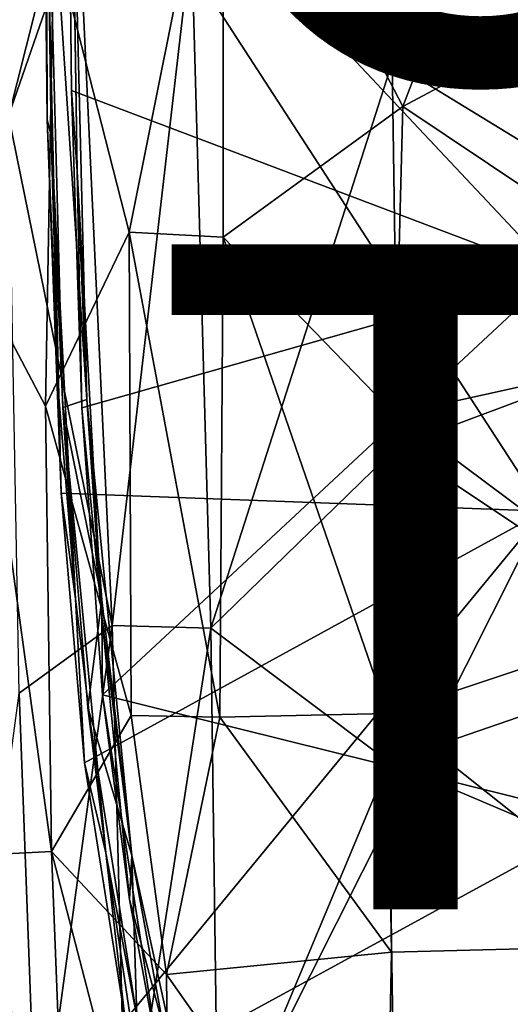
# Model space of a CAD drawing. Units: inches. Extents: x -9.5 to 11.2, y -10.9 to 10.9.
# Drawn here: x -6.4 to -4.9, y -3.8 to -0.8 of the extents above; entities that cross this region are included whole.
import ezdxf

# ---------------------------------------------------------------- set-up
doc = ezdxf.new("R2010")
doc.units = ezdxf.units.IN
doc.header["$MEASUREMENT"] = 0
for name, color, linetype in [('SEAT-FABRIC', 5, 'Continuous'), ('SEAT-OTHER', 7, 'Continuous'), ('SEAT-SHELL', 5, 'Continuous'), ('SEAT-TYPE', 7, 'Continuous')]:
    doc.layers.add(name, color=color, linetype=linetype)
doc.styles.get("Standard").update_dxf_attribs({"font": 'arial.ttf'})

msp = doc.modelspace()

# ---------------------------------------------------------------- linework, layer by layer
at = {"layer": 'SEAT-FABRIC'}
for points in [[(-4.8448, 0, 16.9681), (-6.3025, 0.0181, 16.2469), (-4.797, -2.3023, 17.0024)], [(-4.797, -2.3023, 17.0024), (-6.3025, 0.0181, 16.2469), (-6.2476, -2.2481, 16.2925)], [(-6.3025, 0.0181, 16.2469), (-6.2901, -1.1257, 16.2343), (-6.2476, -2.2481, 16.2925)], [(-6.3025, 0.0181, 16.2469), (-6.2928, -0.1261, 16.01), (-6.2901, -1.1257, 16.2343)], [(-6.2189, -0.0278, 15.9948), (-6.1708, -1.9674, 16.0335), (-6.2928, -0.1261, 16.01)], [(-4.7633, -1.588, 16.9308), (-6.2173, -1.0378, 16.2304), (-6.2274, -0.0283, 16.2194)], [(-6.2274, -0.0283, 16.2194), (-4.7802, -0.071, 16.914), (-4.7633, -1.588, 16.9308)], [(-6.1708, -1.9674, 16.0335), (-6.2189, -0.0278, 15.9948), (-6.1998, -1.2807, 16.0351)], [(-6.2901, -1.1257, 16.2343), (-6.2928, -0.1261, 16.01), (-6.2775, -1.1729, 16.0499)], [(-6.2928, -0.1261, 16.01), (-6.1708, -1.9674, 16.0335), (-6.2426, -1.9907, 16.0509)], [(-6.2775, -1.1729, 16.0499), (-6.2928, -0.1261, 16.01), (-6.2426, -1.9907, 16.0509)], [(-4.7633, -1.588, 16.9308), (-6.1863, -1.9918, 16.2579), (-6.2173, -1.0378, 16.2304)], [(-6.1998, -1.2807, 16.0351), (-6.2173, -1.0378, 16.2304), (-6.1863, -1.9918, 16.2579)], [(-6.2901, -1.1257, 16.2343), (-6.2775, -1.1729, 16.0499), (-6.2564, -1.9479, 16.1819)], [(-6.2564, -1.9479, 16.1819), (-6.2476, -2.2481, 16.2925), (-6.2901, -1.1257, 16.2343)], [(-6.2564, -1.9479, 16.1819), (-6.2775, -1.1729, 16.0499), (-6.2052, -2.5661, 16.1186)], [(-6.2052, -2.5661, 16.1186), (-6.2775, -1.1729, 16.0499), (-6.2426, -1.9907, 16.0509)], [(-6.1998, -1.2807, 16.0351), (-6.1863, -1.9918, 16.2579), (-6.1257, -2.6192, 16.1073)], [(-6.1257, -2.6192, 16.1073), (-6.1708, -1.9674, 16.0335), (-6.1998, -1.2807, 16.0351)], [(-6.1863, -1.9918, 16.2579), (-4.7633, -1.588, 16.9308), (-6.1238, -2.8549, 16.2981)], [(-4.7633, -1.588, 16.9308), (-4.6178, -3.229, 16.999), (-6.1238, -2.8549, 16.2981)], [(-6.2564, -1.9479, 16.1819), (-6.2052, -2.5661, 16.1186), (-6.2476, -2.2481, 16.2925)], [(-6.1708, -1.9674, 16.0335), (-6.126, -2.5693, 16.0591), (-6.2426, -1.9907, 16.0509)], [(-6.1257, -2.6192, 16.1073), (-6.0355, -3.3382, 16.1047), (-6.1708, -1.9674, 16.0335)], [(-6.0355, -3.3382, 16.1047), (-6.126, -2.5693, 16.0591), (-6.1708, -1.9674, 16.0335)], [(-6.2426, -1.9907, 16.0509), (-6.126, -2.5693, 16.0591), (-6.1681, -2.8928, 16.0917)], [(-6.114, -3.3299, 16.144), (-6.2052, -2.5661, 16.1186), (-6.2426, -1.9907, 16.0509)], [(-6.2426, -1.9907, 16.0509), (-6.1681, -2.8928, 16.0917), (-6.114, -3.3299, 16.144)], [(-6.1257, -2.6192, 16.1073), (-6.1863, -1.9918, 16.2579), (-6.1238, -2.8549, 16.2981)], [(-4.797, -2.3023, 17.0024), (-6.2476, -2.2481, 16.2925), (-6.1775, -3.059, 16.3349)], [(-6.2476, -2.2481, 16.2925), (-6.2052, -2.5661, 16.1186), (-6.1775, -3.059, 16.3349)], [(-4.797, -2.3023, 17.0024), (-6.1775, -3.059, 16.3349), (-6.0556, -3.8332, 16.3899)], [(-4.797, -2.3023, 17.0024), (-6.0556, -3.8332, 16.3899), (-5.888, -4.4715, 16.4608)], [(-5.888, -4.4715, 16.4608), (-4.493, -4.09, 17.1101), (-4.797, -2.3023, 17.0024)], [(-6.1775, -3.059, 16.3349), (-6.2052, -2.5661, 16.1186), (-6.114, -3.3299, 16.144)], [(-6.126, -2.5693, 16.0591), (-6.0355, -3.3382, 16.1047), (-6.1681, -2.8928, 16.0917)], [(-6.0355, -3.3382, 16.1047), (-6.1257, -2.6192, 16.1073), (-6.0425, -3.4706, 16.305)], [(-6.1238, -2.8549, 16.2981), (-6.0425, -3.4706, 16.305), (-6.1257, -2.6192, 16.1073)], [(-6.1238, -2.8549, 16.2981), (-4.6178, -3.229, 16.999), (-5.9519, -3.9578, 16.3772)], [(-6.0425, -3.4706, 16.305), (-6.1238, -2.8549, 16.2981), (-5.9519, -3.9578, 16.3772)], [(-6.0355, -3.3382, 16.1047), (-6.0204, -3.8232, 16.162), (-6.1681, -2.8928, 16.0917)], [(-6.114, -3.3299, 16.144), (-6.1681, -2.8928, 16.0917), (-6.0204, -3.8232, 16.162)], [(-6.1775, -3.059, 16.3349), (-6.114, -3.3299, 16.144), (-6.0556, -3.8332, 16.3899)], [(-5.9519, -3.9578, 16.3772), (-4.6178, -3.229, 16.999), (-4.3632, -4.1997, 17.0733)], [(-6.114, -3.3299, 16.144), (-6.0204, -3.8232, 16.162), (-6.0199, -3.9642, 16.3669)], [(-6.0556, -3.8332, 16.3899), (-6.114, -3.3299, 16.144), (-6.0199, -3.9642, 16.3669)], [(-6.0355, -3.3382, 16.1047), (-6.0425, -3.4706, 16.305), (-5.9408, -3.8547, 16.1698)], [(-6.0355, -3.3382, 16.1047), (-5.8398, -4.2316, 16.1867), (-6.0204, -3.8232, 16.162)], [(-5.8398, -4.2316, 16.1867), (-6.0355, -3.3382, 16.1047), (-5.9408, -3.8547, 16.1698)], [(-5.9408, -3.8547, 16.1698), (-6.0425, -3.4706, 16.305), (-5.9519, -3.9578, 16.3772)]]:
    msp.add_3dface(points, dxfattribs=at)
for points, invisible_edges in [([(-6.2274, -0.0283, 16.2194), (-6.2173, -1.0378, 16.2304), (-6.2189, -0.0278, 15.9948)], 2), ([(-6.2189, -0.0278, 15.9948), (-6.2173, -1.0378, 16.2304), (-6.1998, -1.2807, 16.0351)], 1)]:
    msp.add_3dface(points, dxfattribs=dict(at, invisible_edges=invisible_edges))
at = {"layer": 'SEAT-SHELL'}
for points in [[(-6.5242, 0.6055, 16.2214), (-6.5194, -1.5621, 16.2453), (-6.27, -0.5762, 16.0721)], [(-5.8563, -0.5815, 15.7093), (-5.4573, 0.3216, 15.6619), (-5.2528, -0.9532, 15.662)], [(-5.2528, -0.9532, 15.662), (-5.4573, 0.3216, 15.6619), (-4.8032, 0.2975, 15.6425)], [(-5.2528, -0.9532, 15.662), (-4.8032, 0.2975, 15.6425), (-3.9379, -0.7127, 15.6703)], [(-6.6512, 0.2669, 16.0156), (-6.1946, -0.5032, 15.7886), (-6.4067, -1.1138, 15.8889)], [(-5.7603, -0.0487, 15.9251), (-5.2207, -1.0862, 15.9025), (-4.8029, 0, 15.879)], [(-4.8029, 0, 15.879), (-5.2207, -1.0862, 15.9025), (-3.9124, -0.3871, 15.8991)], [(-5.7603, -0.0487, 15.9251), (-6.27, -0.5762, 16.0721), (-6.0435, -1.4642, 16.0201)], [(-5.7605, -1.4787, 15.9638), (-5.7603, -0.0487, 15.9251), (-6.0435, -1.4642, 16.0201)], [(-5.7605, -1.4787, 15.9638), (-5.2207, -1.0862, 15.9025), (-5.7603, -0.0487, 15.9251)], [(-4.1876, -1.7772, 15.9426), (-3.9124, -0.3871, 15.8991), (-5.2207, -1.0862, 15.9025)], [(-6.1946, -0.5032, 15.7886), (-6.0951, -2.6465, 15.8625), (-6.4067, -1.1138, 15.8889)], [(-6.1946, -0.5032, 15.7886), (-5.8563, -0.5815, 15.7093), (-6.0951, -2.6465, 15.8625)], [(-6.27, -0.5762, 16.0721), (-6.5194, -1.5621, 16.2453), (-6.2947, -1.9866, 16.1388)], [(-6.27, -0.5762, 16.0721), (-6.2947, -1.9866, 16.1388), (-6.0435, -1.4642, 16.0201)], [(-5.8563, -0.5815, 15.7093), (-5.7982, -2.654, 15.8079), (-6.0951, -2.6465, 15.8625)], [(-5.8563, -0.5815, 15.7093), (-5.2528, -0.9532, 15.662), (-5.7982, -2.654, 15.8079)], [(-3.9379, -0.7127, 15.6703), (-4.0758, -1.6731, 15.7033), (-5.2528, -0.9532, 15.662)], [(-5.2528, -0.9532, 15.662), (-5.2361, -2.1075, 15.7232), (-5.7982, -2.654, 15.8079)], [(-4.0758, -1.6731, 15.7033), (-5.2361, -2.1075, 15.7232), (-5.2528, -0.9532, 15.662)], [(-5.2452, -2.0121, 15.9538), (-5.2207, -1.0862, 15.9025), (-5.7605, -1.4787, 15.9638)], [(-5.2452, -2.0121, 15.9538), (-4.1876, -1.7772, 15.9426), (-5.2207, -1.0862, 15.9025)], [(-6.4067, -1.1138, 15.8889), (-6.0951, -2.6465, 15.8625), (-6.3743, -2.8501, 15.9735)], [(-6.0435, -1.4642, 16.0201), (-6.2947, -1.9866, 16.1388), (-6.0371, -2.9169, 16.1197)], [(-5.7605, -1.4787, 15.9638), (-6.0435, -1.4642, 16.0201), (-5.7713, -2.9219, 16.0723)], [(-6.0435, -1.4642, 16.0201), (-6.0371, -2.9169, 16.1197), (-5.7713, -2.9219, 16.0723)], [(-5.7713, -2.9219, 16.0723), (-5.2669, -2.9112, 16.0325), (-5.7605, -1.4787, 15.9638)], [(-5.2669, -2.9112, 16.0325), (-5.2452, -2.0121, 15.9538), (-5.7605, -1.4787, 15.9638)], [(-6.2947, -1.9866, 16.1388), (-6.5194, -1.5621, 16.2453), (-6.2769, -3.3258, 16.2327)], [(-6.5194, -1.5621, 16.2453), (-6.4921, -3.3374, 16.3472), (-6.2769, -3.3258, 16.2327)], [(-4.3062, -2.7269, 15.7856), (-5.2361, -2.1075, 15.7232), (-4.0758, -1.6731, 15.7033)], [(-4.4193, -2.6284, 16.0094), (-4.1876, -1.7772, 15.9426), (-5.2452, -2.0121, 15.9538)], [(-6.2947, -1.9866, 16.1388), (-6.2769, -3.3258, 16.2327), (-6.0371, -2.9169, 16.1197)], [(-5.2669, -2.9112, 16.0325), (-4.4193, -2.6284, 16.0094), (-5.2452, -2.0121, 15.9538)], [(-5.2361, -2.1075, 15.7232), (-5.2627, -3.0567, 15.8098), (-5.7982, -2.654, 15.8079)], [(-4.3062, -2.7269, 15.7856), (-5.2627, -3.0567, 15.8098), (-5.2361, -2.1075, 15.7232)], [(-4.3909, -3.6064, 16.1268), (-4.4193, -2.6284, 16.0094), (-5.2669, -2.9112, 16.0325)], [(-6.3743, -2.8501, 15.9735), (-6.0951, -2.6465, 15.8625), (-6.3196, -4.3046, 16.1189)], [(-6.0951, -2.6465, 15.8625), (-6.0527, -4.2907, 16.0457), (-6.3196, -4.3046, 16.1189)], [(-6.0951, -2.6465, 15.8625), (-5.7982, -2.654, 15.8079), (-6.0527, -4.2907, 16.0457)], [(-5.7982, -2.654, 15.8079), (-5.7761, -4.2841, 16.0062), (-6.0527, -4.2907, 16.0457)], [(-5.7982, -2.654, 15.8079), (-5.2627, -3.0567, 15.8098), (-5.7761, -4.2841, 16.0062)], [(-4.301, -3.4648, 15.8715), (-5.2627, -3.0567, 15.8098), (-4.3062, -2.7269, 15.7856)], [(-6.3743, -2.8501, 15.9735), (-6.3196, -4.3046, 16.1189), (-6.5715, -4.3217, 16.238)], [(-6.0371, -2.9169, 16.1197), (-6.2769, -3.3258, 16.2327), (-5.931, -3.6954, 16.1812)], [(-5.7713, -2.9219, 16.0723), (-6.0371, -2.9169, 16.1197), (-5.931, -3.6954, 16.1812)], [(-5.931, -3.6954, 16.1812), (-5.2551, -3.6284, 16.1202), (-5.7713, -2.9219, 16.0723)], [(-5.2551, -3.6284, 16.1202), (-5.2669, -2.9112, 16.0325), (-5.7713, -2.9219, 16.0723)], [(-5.2551, -3.6284, 16.1202), (-4.3909, -3.6064, 16.1268), (-5.2669, -2.9112, 16.0325)], [(-5.2627, -3.0567, 15.8098), (-5.2453, -4.2603, 15.9761), (-5.7761, -4.2841, 16.0062)], [(-5.2627, -3.0567, 15.8098), (-4.301, -3.4648, 15.8715), (-5.2453, -4.2603, 15.9761)], [(-6.2769, -3.3258, 16.2327), (-6.4921, -3.3374, 16.3472), (-6.2243, -4.6786, 16.4019)], [(-6.4921, -3.3374, 16.3472), (-6.4301, -4.6897, 16.4924), (-6.2243, -4.6786, 16.4019)], [(-6.2769, -3.3258, 16.2327), (-6.2243, -4.6786, 16.4019), (-5.9212, -4.6948, 16.3349)], [(-5.931, -3.6954, 16.1812), (-6.2769, -3.3258, 16.2327), (-5.9212, -4.6948, 16.3349)], [(-5.2453, -4.2603, 15.9761), (-4.301, -3.4648, 15.8715), (-3.9455, -4.4128, 16.0366)], [(-6.4516, -3.5162, 24.2832), (-6.2671, -4.7097, 24.3013), (-6.4995, -3.5013, 23.461)], [(-6.4995, -3.5013, 23.461), (-6.3308, -4.8483, 23.4733), (-6.4063, -4.9898, 22.8955)], [(-6.2671, -4.7097, 24.3013), (-6.3308, -4.8483, 23.4733), (-6.4995, -3.5013, 23.461)], [(-6.4641, -3.6617, 25.4326), (-6.2584, -4.7582, 25.2798), (-6.4516, -3.5162, 24.2832)], [(-6.2584, -4.7582, 25.2798), (-6.2671, -4.7097, 24.3013), (-6.4516, -3.5162, 24.2832)], [(-4.3909, -3.6064, 16.1268), (-5.2755, -4.6304, 16.2877), (-4.0255, -4.467, 16.2842)], [(-4.3909, -3.6064, 16.1268), (-5.2551, -3.6284, 16.1202), (-5.2755, -4.6304, 16.2877)], [(-5.2755, -4.6304, 16.2877), (-5.2551, -3.6284, 16.1202), (-5.931, -3.6954, 16.1812)], [(-6.4641, -3.6617, 25.4326), (-6.5634, -3.9668, 26.4885), (-6.2906, -4.8719, 25.8584)], [(-6.2906, -4.8719, 25.8584), (-6.2584, -4.7582, 25.2798), (-6.4641, -3.6617, 25.4326)], [(-5.9212, -4.6948, 16.3349), (-5.2755, -4.6304, 16.2877), (-5.931, -3.6954, 16.1812)]]:
    msp.add_3dface(points, dxfattribs=at)

# ---------------------------------------------------------------- texts
at = {"layer": 'SEAT-OTHER'}
msp.add_attdef('OTHER', (-6, -1), '', height=2, dxfattribs=at)
at = {"layer": 'SEAT-TYPE', "flags": 2}
msp.add_attdef('TYPE', (-6, -3.5), 'SEAT', height=2, dxfattribs=at)

doc.saveas('drawing.dxf')
